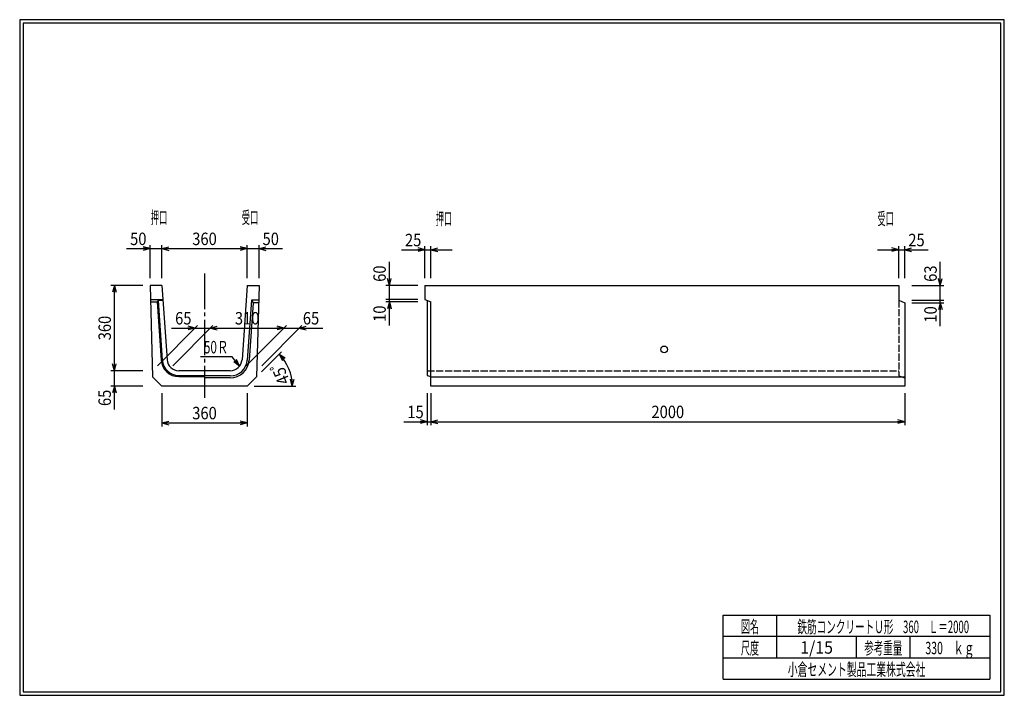
# Model space of a CAD drawing. Extents: x 639 to 916, y 44 to 234.
import ezdxf
from ezdxf.enums import TextEntityAlignment as Align

# ---------------------------------------------------------------- set-up
doc = ezdxf.new("R2010")
doc.units = 0
for name, pattern in [('太い実線', [0]), ('極太の実線', [0]), ('細い一点鎖線', [13, 10, -1, 1, -1]), ('細い実線', [0]), ('細い点線', [2.5, 2, -0.5])]:
    doc.linetypes.add(name, pattern=pattern)
doc.layers.get('0').update_dxf_attribs({"linetype": 'CONTINUOUS'})
doc.layers.add('GR1-1', color=7, linetype='CONTINUOUS')
doc.styles.add('FX_VECTOR', font='MONOTXT.SHX', dxfattribs={"bigfont": 'BIGFONT.SHX'})
doc.styles.add('STYLE1', font='MONOTXT.SHX', dxfattribs={"bigfont": 'extfont.shx'})
doc.dimstyles.new('FXDIMINFO', dxfattribs={"dimtxt": 3.5, "dimasz": 2, "dimexe": 1, "dimexo": 2, "dimgap": 1, "dimtad": 1, "dimtxsty": 'STYLE1', "dimblk1": 'FXTIP_ARROW_S', "dimblk2": 'FXTIP_ARROW_E', "dimsah": 1, "dimcen": 2.5, "dimdle": 6, "dimclrd": 7, "dimclre": 7, "dimclrt": 7, "dimazin": 3, "dimtfac": 1, "dimtmove": 0, "dimatfit": 3})

# ---------------------------------------------------------------- blocks, each defined once
blk = doc.blocks.new('FXTIP_ARROW_E')
at = {"color": 0, "linetype": 'CONTINUOUS'}
for q in [(-1, 0), (-0.965926, 0.258819), (-0.965926, -0.258819)]:
    blk.add_line((0, 0), q, dxfattribs=at)
blk = doc.blocks.new('*D19')
at = {"layer": 'GR1-1', "color": 7, "linetype": '細い実線'}
for p, q in [((889.842515, 155.443955), (898.842515, 155.443955)), ((897.842515, 154.777289), (897.842515, 155.443955)), ((889.842515, 154.777289), (898.842515, 154.777289)), ((897.842515, 148.177289), (897.842515, 154.777289))]:
    blk.add_line(p, q, dxfattribs=at)
at = {"layer": 'GR1-1', "color": 7, "linetype": '細い実線', "xscale": 2, "yscale": 2, "rotation": 90}
blk.add_blockref('FXTIP_ARROW_E', (897.842515, 154.777289), dxfattribs=at)
at = {"layer": 'GR1-1', "color": 7, "linetype": '細い実線', "style": 'FX_VECTOR', "width": 0.657143}
blk.add_text('10', height=3.5, rotation=90, dxfattribs=at).set_placement((896.842513, 149.177295), (896.842513, 153.777295), align=Align.FIT)
blk = doc.blocks.new('FXTIP_ARROW_S')
at = {"color": 0, "linetype": 'CONTINUOUS'}
for q in [(-1, 0), (-0.965926, 0.258819), (-0.965926, -0.258819)]:
    blk.add_line((0, 0), q, dxfattribs=at)
blk = doc.blocks.new('*D20')
at = {"layer": 'GR1-1', "color": 7, "linetype": '細い実線'}
for p, q in [((897.842515, 159.643955), (897.842515, 166.243955)), ((889.842515, 159.643955), (898.842515, 159.643955)), ((897.842515, 155.443955), (897.842515, 159.643955))]:
    blk.add_line(p, q, dxfattribs=at)
at = {"layer": 'GR1-1', "color": 7, "linetype": '細い実線', "xscale": 2, "yscale": 2, "rotation": 270}
blk.add_blockref('FXTIP_ARROW_S', (897.842515, 159.643955), dxfattribs=at)
at = {"layer": 'GR1-1', "color": 7, "linetype": '細い実線', "style": 'FX_VECTOR', "width": 0.657143}
blk.add_text('63', height=3.5, rotation=90, dxfattribs=at).set_placement((896.842513, 160.643962), (896.842513, 165.243962), align=Align.FIT)
blk = doc.blocks.new('*D21')
at = {"layer": 'GR1-1', "color": 7, "linetype": '細い実線'}
for p, q in [((880.175849, 169.643955), (886.175849, 169.643955)), ((886.175849, 161.643955), (886.175849, 170.643955)), ((886.175849, 169.643955), (887.842515, 169.643955)), ((887.842515, 161.643955), (887.842515, 170.643955)), ((887.842515, 169.643955), (894.442515, 169.643955))]:
    blk.add_line(p, q, dxfattribs=at)
at = {"layer": 'GR1-1', "color": 7, "linetype": '細い実線', "xscale": 2, "yscale": 2}
for name, p, rotation in [('FXTIP_ARROW_E', (886.175849, 169.643955), 360), ('FXTIP_ARROW_S', (887.842515, 169.643955), 180)]:
    blk.add_blockref(name, p, dxfattribs=dict(at, rotation=rotation))
at = {"layer": 'GR1-1', "color": 7, "linetype": '細い実線', "style": 'FX_VECTOR', "width": 0.657143}
blk.add_text('25', height=3.5, dxfattribs=at).set_placement((888.842578, 170.643945), (893.442578, 170.643945), align=Align.FIT)
blk = doc.blocks.new('*D22')
at = {"layer": 'GR1-1', "color": 7, "linetype": '細い実線'}
for p, q in [((750.842515, 155.643955), (741.842515, 155.643955)), ((742.842515, 154.977289), (742.842515, 155.643955)), ((750.842515, 154.977289), (741.842515, 154.977289)), ((742.842515, 148.377289), (742.842515, 154.977289))]:
    blk.add_line(p, q, dxfattribs=at)
at = {"layer": 'GR1-1', "color": 7, "linetype": '細い実線', "xscale": 2, "yscale": 2, "rotation": 90}
blk.add_blockref('FXTIP_ARROW_E', (742.842515, 154.977289), dxfattribs=at)
at = {"layer": 'GR1-1', "color": 7, "linetype": '細い実線', "style": 'FX_VECTOR', "width": 0.657143}
blk.add_text('10', height=3.5, rotation=90, dxfattribs=at).set_placement((741.842513, 149.377295), (741.842513, 153.977295), align=Align.FIT)
blk = doc.blocks.new('*D23')
at = {"layer": 'GR1-1', "color": 7, "linetype": '細い実線'}
for p, q in [((742.842515, 159.643955), (742.842515, 166.243955)), ((750.842515, 159.643955), (741.842515, 159.643955)), ((742.842515, 155.643955), (742.842515, 159.643955))]:
    blk.add_line(p, q, dxfattribs=at)
at = {"layer": 'GR1-1', "color": 7, "linetype": '細い実線', "xscale": 2, "yscale": 2, "rotation": 270}
blk.add_blockref('FXTIP_ARROW_S', (742.842515, 159.643955), dxfattribs=at)
at = {"layer": 'GR1-1', "color": 7, "linetype": '細い実線', "style": 'FX_VECTOR', "width": 0.657143}
blk.add_text('60', height=3.5, rotation=90, dxfattribs=at).set_placement((741.842513, 160.643962), (741.842513, 165.243962), align=Align.FIT)
blk = doc.blocks.new('*D24')
at = {"layer": 'GR1-1', "color": 7, "linetype": '細い実線'}
for p, q in [((746.242515, 169.643955), (752.842515, 169.643955)), ((752.842515, 161.643955), (752.842515, 170.643955)), ((752.842515, 169.643955), (754.509182, 169.643955)), ((754.509182, 161.643955), (754.509182, 170.643955)), ((754.509182, 169.643955), (760.509182, 169.643955))]:
    blk.add_line(p, q, dxfattribs=at)
at = {"layer": 'GR1-1', "color": 7, "linetype": '細い実線', "xscale": 2, "yscale": 2}
for name, p, rotation in [('FXTIP_ARROW_E', (752.842515, 169.643955), 360), ('FXTIP_ARROW_S', (754.509182, 169.643955), 180)]:
    blk.add_blockref(name, p, dxfattribs=dict(at, rotation=rotation))
at = {"layer": 'GR1-1', "color": 7, "linetype": '細い実線', "style": 'FX_VECTOR', "width": 0.657143}
blk.add_text('25', height=3.5, dxfattribs=at).set_placement((747.242578, 170.643945), (751.842578, 170.643945), align=Align.FIT)
blk = doc.blocks.new('*D25')
at = {"layer": 'GR1-1', "color": 7, "linetype": '細い実線'}
for p, q in [((753.509182, 129.310622), (753.509182, 120.310622)), ((754.509182, 129.310622), (754.509182, 120.310622)), ((746.909182, 121.310622), (753.509182, 121.310622)), ((753.509182, 121.310622), (754.509182, 121.310622))]:
    blk.add_line(p, q, dxfattribs=at)
at = {"layer": 'GR1-1', "color": 7, "linetype": '細い実線', "xscale": 2, "yscale": 2, "rotation": 360}
blk.add_blockref('FXTIP_ARROW_E', (753.509182, 121.310622), dxfattribs=at)
at = {"layer": 'GR1-1', "color": 7, "linetype": '細い実線', "style": 'FX_VECTOR', "width": 0.657143}
blk.add_text('15', height=3.5, dxfattribs=at).set_placement((747.909245, 122.310628), (752.509245, 122.310628), align=Align.FIT)
blk = doc.blocks.new('*D26')
at = {"layer": 'GR1-1', "color": 7, "linetype": '細い実線'}
for p, q in [((887.842515, 129.310622), (887.842515, 120.310622)), ((754.509182, 121.310622), (887.842515, 121.310622))]:
    blk.add_line(p, q, dxfattribs=at)
at = {"layer": 'GR1-1', "color": 7, "linetype": '細い実線', "xscale": 2, "yscale": 2}
for name, p, rotation in [('FXTIP_ARROW_S', (754.509182, 121.310622), 180), ('FXTIP_ARROW_E', (887.842515, 121.310622), 360)]:
    blk.add_blockref(name, p, dxfattribs=dict(at, rotation=rotation))
at = {"layer": 'GR1-1', "color": 7, "linetype": '細い実線', "style": 'FX_VECTOR', "width": 0.657143}
blk.add_text('2000', height=3.5, dxfattribs=at).set_placement((816.575911, 122.310628), (825.775911, 122.310628), align=Align.FIT)
blk = doc.blocks.new('*D27')
at = {"layer": 'GR1-1', "color": 7, "linetype": '細い実線'}
for p, q in [((702.842515, 169.977289), (706.175849, 169.977289)), ((706.175849, 161.643955), (706.175849, 170.977289)), ((706.175849, 169.977289), (712.775849, 169.977289))]:
    blk.add_line(p, q, dxfattribs=at)
at = {"layer": 'GR1-1', "color": 7, "linetype": '細い実線', "xscale": 2, "yscale": 2, "rotation": 180}
blk.add_blockref('FXTIP_ARROW_S', (706.175849, 169.977289), dxfattribs=at)
at = {"layer": 'GR1-1', "color": 7, "linetype": '細い実線', "style": 'FX_VECTOR', "width": 0.657143}
blk.add_text('50', height=3.5, dxfattribs=at).set_placement((707.175846, 170.977295), (711.775846, 170.977295), align=Align.FIT)
blk = doc.blocks.new('*D28')
at = {"layer": 'GR1-1', "color": 7, "linetype": '細い実線'}
for p, q in [((668.909182, 169.977289), (675.509182, 169.977289)), ((675.509182, 161.643955), (675.509182, 170.977289)), ((675.509182, 169.977289), (678.842515, 169.977289)), ((678.842515, 161.643955), (678.842515, 170.977289))]:
    blk.add_line(p, q, dxfattribs=at)
at = {"layer": 'GR1-1', "color": 7, "linetype": '細い実線', "xscale": 2, "yscale": 2, "rotation": 360}
blk.add_blockref('FXTIP_ARROW_E', (675.509182, 169.977289), dxfattribs=at)
at = {"layer": 'GR1-1', "color": 7, "linetype": '細い実線', "style": 'FX_VECTOR', "width": 0.657143}
blk.add_text('50', height=3.5, dxfattribs=at).set_placement((669.90918, 170.977295), (674.50918, 170.977295), align=Align.FIT)
blk = doc.blocks.new('*D29')
at = {"layer": 'GR1-1', "color": 7, "linetype": '細い実線'}
for p, q in [((678.842515, 169.977289), (702.842515, 169.977289)), ((702.842515, 161.643955), (702.842515, 170.977289))]:
    blk.add_line(p, q, dxfattribs=at)
at = {"layer": 'GR1-1', "color": 7, "linetype": '細い実線', "xscale": 2, "yscale": 2}
for name, p, rotation in [('FXTIP_ARROW_S', (678.842515, 169.977289), 180), ('FXTIP_ARROW_E', (702.842515, 169.977289), 360)]:
    blk.add_blockref(name, p, dxfattribs=dict(at, rotation=rotation))
at = {"layer": 'GR1-1', "color": 7, "linetype": '細い実線', "style": 'FX_VECTOR', "width": 0.657143}
blk.add_text('360', height=3.5, dxfattribs=at).set_placement((687.392513, 170.977295), (694.292513, 170.977295), align=Align.FIT)
blk = doc.blocks.new('*D30')
at = {"layer": 'GR1-1', "color": 7, "linetype": '細い実線'}
for p, q in [((673.509182, 135.643955), (664.509182, 135.643955)), ((665.509182, 131.310622), (665.509182, 135.643955)), ((673.509182, 131.310622), (664.509182, 131.310622)), ((665.509182, 124.710622), (665.509182, 131.310622))]:
    blk.add_line(p, q, dxfattribs=at)
at = {"layer": 'GR1-1', "color": 7, "linetype": '細い実線', "xscale": 2, "yscale": 2, "rotation": 90}
blk.add_blockref('FXTIP_ARROW_E', (665.509182, 131.310622), dxfattribs=at)
at = {"layer": 'GR1-1', "color": 7, "linetype": '細い実線', "style": 'FX_VECTOR', "width": 0.657143}
blk.add_text('65', height=3.5, rotation=90, dxfattribs=at).set_placement((664.50918, 125.71062), (664.50918, 130.31062), align=Align.FIT)
blk = doc.blocks.new('*D31')
at = {"layer": 'GR1-1', "color": 7, "linetype": '細い実線'}
for p, q in [((673.509182, 159.643955), (664.509182, 159.643955)), ((665.509182, 135.643955), (665.509182, 159.643955))]:
    blk.add_line(p, q, dxfattribs=at)
at = {"layer": 'GR1-1', "color": 7, "linetype": '細い実線', "xscale": 2, "yscale": 2}
for name, p, rotation in [('FXTIP_ARROW_E', (665.509182, 159.643955), 90), ('FXTIP_ARROW_S', (665.509182, 135.643955), 270)]:
    blk.add_blockref(name, p, dxfattribs=dict(at, rotation=rotation))
at = {"layer": 'GR1-1', "color": 7, "linetype": '細い実線', "style": 'FX_VECTOR', "width": 0.657143}
blk.add_text('360', height=3.5, rotation=90, dxfattribs=at).set_placement((664.50918, 144.193962), (664.50918, 151.093962), align=Align.FIT)
blk = doc.blocks.new('*D32')
at = {"layer": 'GR1-1', "color": 7, "linetype": '細い実線'}
for p, q in [((678.842515, 129.310622), (678.842515, 119.977289)), ((702.842515, 129.310622), (702.842515, 119.977289)), ((678.842515, 120.977289), (702.842515, 120.977289))]:
    blk.add_line(p, q, dxfattribs=at)
at = {"layer": 'GR1-1', "color": 7, "linetype": '細い実線', "xscale": 2, "yscale": 2}
for name, p, rotation in [('FXTIP_ARROW_S', (678.842515, 120.977289), 180), ('FXTIP_ARROW_E', (702.842515, 120.977289), 360)]:
    blk.add_blockref(name, p, dxfattribs=dict(at, rotation=rotation))
at = {"layer": 'GR1-1', "color": 7, "linetype": '細い実線', "style": 'FX_VECTOR', "width": 0.657143}
blk.add_text('360', height=3.5, dxfattribs=at).set_placement((687.392513, 121.977287), (694.292513, 121.977287), align=Align.FIT)
blk = doc.blocks.new('*D33')
at = {"layer": 'GR1-1', "color": 7, "linetype": '細い実線'}
for p, q in [((706.923396, 137.058169), (718.216289, 148.351062)), ((713.175849, 147.643955), (717.509182, 147.643955)), ((717.509182, 147.643955), (724.109182, 147.643955))]:
    blk.add_line(p, q, dxfattribs=at)
at = {"layer": 'GR1-1', "color": 7, "linetype": '細い実線', "xscale": 2, "yscale": 2, "rotation": 180}
blk.add_blockref('FXTIP_ARROW_S', (717.509182, 147.643955), dxfattribs=at)
at = {"layer": 'GR1-1', "color": 7, "linetype": '細い実線', "style": 'FX_VECTOR', "width": 0.657143}
blk.add_text('65', height=3.5, dxfattribs=at).set_placement((718.50918, 148.643962), (723.10918, 148.643962), align=Align.FIT)
blk = doc.blocks.new('*D34')
at = {"layer": 'GR1-1', "color": 7, "linetype": '細い実線'}
for p, q in [((677.590062, 137.058169), (688.882956, 148.351062)), ((681.575849, 147.643955), (688.175849, 147.643955)), ((681.923396, 137.058169), (693.216289, 148.351062)), ((688.175849, 147.643955), (692.509182, 147.643955))]:
    blk.add_line(p, q, dxfattribs=at)
at = {"layer": 'GR1-1', "color": 7, "linetype": '細い実線', "xscale": 2, "yscale": 2, "rotation": 360}
blk.add_blockref('FXTIP_ARROW_E', (688.175849, 147.643955), dxfattribs=at)
at = {"layer": 'GR1-1', "color": 7, "linetype": '細い実線', "style": 'FX_VECTOR', "width": 0.657143}
blk.add_text('65', height=3.5, dxfattribs=at).set_placement((682.575846, 148.643962), (687.175846, 148.643962), align=Align.FIT)
blk = doc.blocks.new('*D35')
at = {"layer": 'GR1-1', "color": 7, "linetype": '細い実線'}
for p, q in [((692.509182, 147.643955), (713.175849, 147.643955)), ((702.590062, 137.058169), (713.882956, 148.351062))]:
    blk.add_line(p, q, dxfattribs=at)
at = {"layer": 'GR1-1', "color": 7, "linetype": '細い実線', "xscale": 2, "yscale": 2}
for name, p, rotation in [('FXTIP_ARROW_S', (692.509182, 147.643955), 180), ('FXTIP_ARROW_E', (713.175849, 147.643955), 360)]:
    blk.add_blockref(name, p, dxfattribs=dict(at, rotation=rotation))
at = {"layer": 'GR1-1', "color": 7, "linetype": '細い実線', "style": 'FX_VECTOR', "width": 0.657143}
blk.add_text('310', height=3.5, dxfattribs=at).set_placement((699.392513, 148.643962), (706.292513, 148.643962), align=Align.FIT)
blk = doc.blocks.new('FXDIM038')
at = {"layer": 'GR1-1', "color": 7, "linetype": '細い実線'}
for p, q in [((698.592843, 139.520487), (689.692843, 139.520487)), ((700.706642, 136.943092), (698.592843, 139.520487))]:
    blk.add_line(p, q, dxfattribs=at)
at = {"layer": 'GR1-1', "color": 7, "linetype": '細い実線', "xscale": 2, "yscale": 2, "rotation": 309.356207}
blk.add_blockref('FXTIP_ARROW_S', (700.706642, 136.943092), dxfattribs=at)
at = {"layer": 'GR1-1', "color": 7, "linetype": '細い実線', "style": 'FX_VECTOR', "width": 0.657143}
blk.add_text('50Ｒ', height=3.5, dxfattribs=at).set_placement((690.692969, 140.520475), (697.592969, 140.520475), align=Align.FIT)
blk = doc.blocks.new('*D37')
at = {"layer": 'GR1-1', "color": 7, "linetype": '細い実線'}
blk.add_line((706.875777, 135.343883), (712.52851, 140.996617), dxfattribs=at)
blk.add_arc((702.842515, 131.310622), 12.698065, 0, 45, dxfattribs=at)
at = {"layer": 'GR1-1', "color": 7, "linetype": '細い実線', "xscale": 2, "yscale": 2}
for name, p, rotation in [('FXTIP_ARROW_S', (711.821403, 140.28951), 135), ('FXTIP_ARROW_E', (715.54058, 131.310622), 270)]:
    blk.add_blockref(name, p, dxfattribs=dict(at, rotation=rotation))
at = {"layer": 'GR1-1', "color": 7, "linetype": '細い実線', "style": 'FX_VECTOR', "width": 0.657143}
blk.add_text('45ﾟ', height=3.5, rotation=112.5, dxfattribs=at).set_placement((714.970453, 132.599896), (712.329937, 138.974665), align=Align.FIT)

msp = doc.modelspace()

# ---------------------------------------------------------------- linework, layer by layer
at = {"layer": 'GR1-1', "color": 3, "linetype": '極太の実線'}
for p, q in [((638.845974, 234.360363), (638.845958, 44.360363)), ((915.845963, 234.360363), (638.845974, 234.360363)), ((639.845974, 233.360363), (639.845958, 45.360363)), ((914.845963, 233.360363), (639.845974, 233.360363)), ((914.845958, 45.360363), (914.845963, 233.360363)), ((915.845958, 44.360363), (915.845963, 234.360363)), ((638.845958, 44.360363), (915.845958, 44.360363)), ((639.845958, 45.360363), (914.845958, 45.360363))]:
    msp.add_line(p, q, dxfattribs=at)
at = {"layer": 'GR1-1', "color": 7, "linetype": '細い一点鎖線'}
msp.add_line((690.842515, 162.977289), (690.842515, 127.977289), dxfattribs=at)
at = {"layer": 'GR1-1', "color": 4, "linetype": '太い実線'}
for p, q in [((678.842515, 159.643955), (675.509182, 159.643955)), ((675.509182, 159.643955), (676.223468, 133.92967)), ((678.842515, 159.643955), (680.293737, 138.746363)), ((702.842515, 159.643955), (701.391294, 138.746363)), ((702.842515, 159.643955), (706.175849, 159.643955)), ((706.175849, 159.643955), (705.461563, 133.92967)), ((752.842515, 159.643955), (886.175849, 159.643955)), ((752.842515, 159.643955), (752.842515, 155.643955)), ((886.175849, 159.643955), (886.175849, 155.443955)), ((675.620293, 155.643955), (679.120293, 155.643955)), ((677.799952, 155.410622), (677.495909, 154.977289)), ((677.799952, 155.410622), (678.963607, 138.653993)), ((679.136497, 155.410622), (677.799952, 155.410622)), ((704.021048, 155.443955), (702.854437, 138.644756)), ((706.059182, 155.443955), (704.021048, 155.443955)), ((704.021048, 155.443955), (704.509369, 154.777289)), ((752.842515, 155.643955), (754.509182, 154.977289)), ((753.509182, 155.377289), (753.509182, 134.310622)), ((886.175849, 155.443955), (887.842515, 154.777289)), ((675.638812, 154.977289), (677.495909, 154.977289)), ((677.495909, 154.977289), (678.631075, 138.630901)), ((704.509369, 154.777289), (703.386489, 138.607808)), ((706.040664, 154.777289), (704.509369, 154.777289)), ((754.509182, 131.310622), (754.509182, 154.977289)), ((887.842515, 154.777289), (887.842515, 131.310622)), ((676.223468, 133.92967), (678.842515, 131.310622)), ((698.065969, 135.643955), (683.619062, 135.643955)), ((683.619062, 134.310622), (690.842515, 134.310622)), ((683.619062, 133.977289), (690.842515, 133.977289)), ((698.065969, 134.177289), (690.842515, 134.177289)), ((698.065969, 133.643955), (690.842515, 133.643955)), ((705.461563, 133.92967), (702.842515, 131.310622)), ((753.509182, 134.310622), (754.509182, 133.977289)), ((754.509182, 133.929955), (887.842515, 133.929955)), ((702.842515, 131.310622), (678.842515, 131.310622)), ((887.842515, 131.310622), (754.509182, 131.310622)), ((836.793212, 66.861168), (911.793237, 66.861168)), ((836.793212, 48.86117), (836.793212, 66.861168)), ((851.793212, 66.861168), (851.793212, 54.861172)), ((911.793237, 66.861168), (911.793237, 48.86117)), ((911.793237, 60.861168), (836.793212, 60.861168)), ((874.293224, 54.861172), (874.293224, 60.861168)), ((889.293273, 60.861168), (889.293273, 54.861172)), ((836.793212, 54.861172), (911.793237, 54.861172)), ((836.793212, 48.86117), (911.793237, 48.86117))]:
    msp.add_line(p, q, dxfattribs=at)
at = {"layer": 'GR1-1', "color": 7, "linetype": '細い点線'}
for p, q in [((886.175849, 155.443955), (886.175849, 134.177289)), ((753.509182, 135.643955), (886.175849, 135.643955)), ((886.175849, 134.177289), (887.842515, 133.643955))]:
    msp.add_line(p, q, dxfattribs=at)
at = {"layer": 'GR1-1', "color": 7, "linetype": '細い実線'}
msp.add_line((704.842515, 131.310622), (716.54058, 131.310622), dxfattribs=at)
at = {"layer": 'GR1-1', "color": 4, "linetype": '太い実線'}
msp.add_circle((820.175849, 141.643955), 0.933333, dxfattribs=at)
for centre, radius, start, end in [((683.619062, 138.977289), 5, 183.972496, 270), ((683.619062, 138.977289), 4.666667, 183.972496, 270), ((683.619062, 138.977289), 3.333333, 183.972496, 270), ((698.065969, 138.977289), 3.333333, 270, 356.027504), ((698.065969, 138.977289), 4.8, 270, 356.027504), ((698.065969, 138.977289), 5.333333, 270, 356.027504)]:
    msp.add_arc(centre, radius, start, end, dxfattribs=at)

# ---------------------------------------------------------------- block references
msp.add_blockref('FXDIM038', (0, 0))

# ---------------------------------------------------------------- texts
at = {"layer": 'GR1-1', "color": 7, "linetype": '細い実線'}
for s, style, width, p, p2 in [('押口', 'FX_VECTOR', 0.657143, (675.742578, 176.977279), (680.342578, 176.977279)), ('受口', 'FX_VECTOR', 0.657143, (701.342578, 176.977279), (705.942578, 176.977279)), ('押口', 'FX_VECTOR', 0.657143, (755.909245, 176.643945), (760.509245, 176.643945)), ('受口', 'FX_VECTOR', 0.657143, (880.175911, 176.643945), (884.775911, 176.643945)), ('図名', 'STYLE1', 0.728571, (841.743229, 61.932609), (846.843229, 61.932609)), ('鉄筋コンクリートＵ形\u3000360\u3000Ｌ＝2000', 'STYLE1', 0.657143, (857.643229, 61.85887), (905.943229, 61.85887)), ('尺度', 'STYLE1', 0.728571, (841.743229, 55.901058), (846.843229, 55.901058)), ('1/15', 'STYLE1', 0.657143, (858.443229, 56.064071), (867.643229, 56.064071)), ('参考重量', 'STYLE1', 0.764286, (876.443229, 55.901058), (887.143229, 55.901058)), ('330\u3000ｋｇ', 'STYLE1', 0.657143, (893.643229, 55.901058), (907.443229, 55.901058)), ('小倉セメント製品工業株式会社', 'STYLE1', 0.789796, (854.943229, 49.869499), (893.643229, 49.869499))]:
    msp.add_text(s, height=3.5, dxfattribs=dict(at, style=style, width=width)).set_placement(p, p2, align=Align.FIT)

# ---------------------------------------------------------------- dimensions: what is measured, and where the dimension line sits
at = {"layer": 'GR1-1'}
for p1, p2, distance, picture, middle in [((675.509182, 159.643955), (678.842515, 159.643955), 10.333334, '*D28', (672.20918, 170.977295)), ((702.842515, 159.643955), (706.175849, 159.643955), 10.333334, '*D27', (709.475846, 170.977295)), ((752.842515, 159.643955), (754.509182, 159.643955), 10, '*D24', (749.542578, 170.643945)), ((886.175849, 159.643955), (887.842515, 159.643955), 10, '*D21', (891.142578, 170.643945)), ((752.842515, 155.643955), (752.842515, 159.643955), 10, '*D23', (741.842513, 162.943962)), ((752.842515, 154.977289), (752.842515, 155.643955), 10, '*D22', (741.842513, 151.677295)), ((887.842515, 154.777289), (887.842515, 155.443955), -10, '*D19', (896.842513, 151.477295)), ((675.509182, 131.310622), (675.509182, 135.643955), 10, '*D30', (664.50918, 128.01062)), ((753.509182, 131.310622), (754.509182, 131.310622), -10, '*D25', (750.209245, 122.310628))]:
    dim = msp.add_aligned_dim(p1=p1, p2=p2, distance=distance, dimstyle='FXDIMINFO', dxfattribs=at)
    dim.commit()
    dim.dimension.update_dxf_attribs({"geometry": picture, "text_midpoint": middle})
for p1, p2, distance, picture, middle in [((678.842515, 159.643955), (702.842515, 159.643955), 10.333334, '*D29', (690.842513, 170.977295)), ((678.842515, 131.310622), (702.842515, 131.310622), -10.333333, '*D32', (690.842513, 121.977287)), ((754.509182, 131.310622), (887.842515, 131.310622), -10, '*D26', (821.175911, 122.310628))]:
    dim = msp.add_aligned_dim(p1=p1, p2=p2, distance=distance, dimstyle='FXDIMINFO', override={"dimblk1": 'FXTIP_ARROW_S', "dimblk2": 'FXTIP_ARROW_E', "dimsah": 1}, dxfattribs=at)
    dim.commit()
    dim.dimension.update_dxf_attribs({"geometry": picture, "text_midpoint": middle})
dim = msp.add_linear_dim(base=(897.842515, 159.643955), p1=(886.175849, 155.443955), p2=(887.842515, 159.643955), angle=270, dimstyle='FXDIMINFO', dxfattribs=at)
dim.commit()
dim.dimension.update_dxf_attribs({"geometry": '*D20', "text_midpoint": (896.842513, 162.943962)})
dim = msp.add_linear_dim(base=(665.509182, 159.643955), p1=(683.619062, 135.643955), p2=(675.509182, 159.643955), angle=270, dimstyle='FXDIMINFO', override={"dimblk1": 'FXTIP_ARROW_S', "dimblk2": 'FXTIP_ARROW_E', "dimsah": 1}, dxfattribs=at)
dim.commit()
dim.dimension.update_dxf_attribs({"geometry": '*D31', "text_midpoint": (664.50918, 147.643962)})
for p1, p2, picture, middle in [((676.175849, 135.643955), (680.509182, 135.643955), '*D34', (684.875846, 148.643962)), ((701.175849, 135.643955), (705.509182, 135.643955), '*D33', (720.80918, 148.643962))]:
    dim = msp.add_aligned_dim(p1=p1, p2=p2, distance=12, dimstyle='FXDIMINFO', dxfattribs=at)
    dim.commit()
    dim.dimension.update_dxf_attribs({"geometry": picture, "text_midpoint": middle, "oblique_angle": 45})
dim = msp.add_aligned_dim(p1=(680.509182, 135.643955), p2=(701.175849, 135.643955), distance=12, dimstyle='FXDIMINFO', override={"dimblk1": 'FXTIP_ARROW_S', "dimblk2": 'FXTIP_ARROW_E', "dimsah": 1}, dxfattribs=at)
dim.commit()
dim.dimension.update_dxf_attribs({"geometry": '*D35', "text_midpoint": (702.842513, 148.643962), "oblique_angle": 45})
dim = msp.add_angular_dim_2l(base=(714.573998, 136.169961), line1=((705.461563, 133.92967), (702.842515, 131.310622)), line2=((704.842515, 131.310622), (716.399561, 131.310622)), dimstyle='FXDIMINFO', override={"dimblk1": 'FXTIP_ARROW_E', "dimblk2": 'FXTIP_ARROW_S', "dimsah": 1}, dxfattribs=at)
dim.commit()
dim.dimension.update_dxf_attribs({"geometry": '*D37', "text_midpoint": (713.650195, 135.78728)})

doc.saveas('drawing.dxf')
